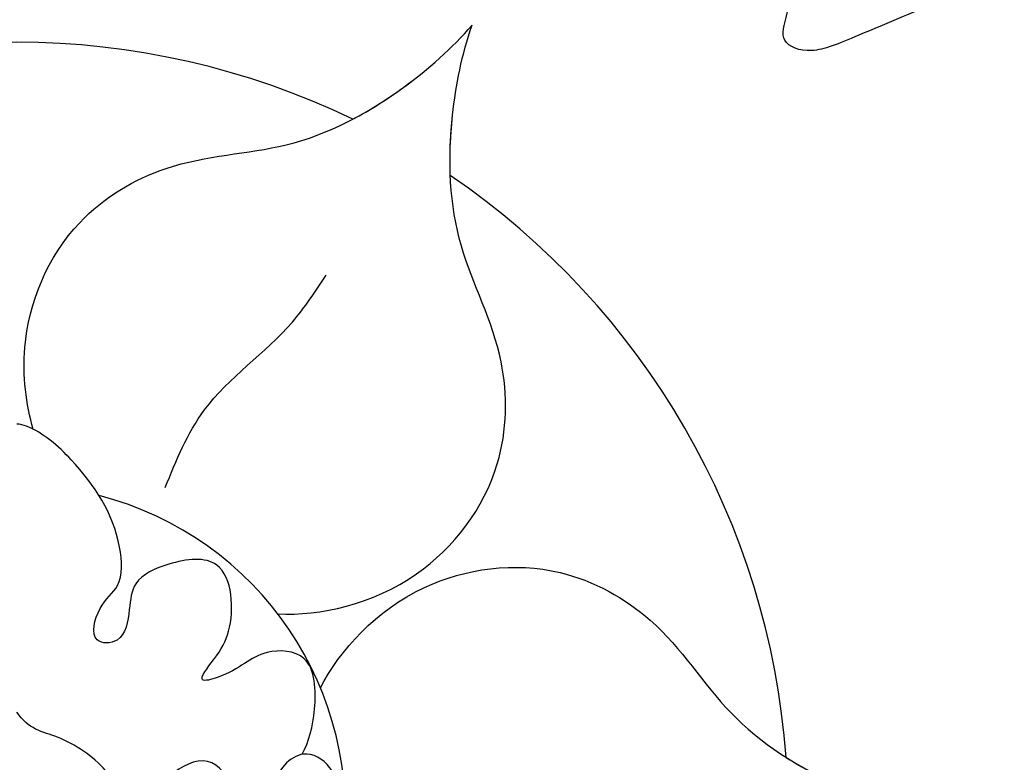
# Model space of a CAD drawing. Units: millimetres. Extents: x 5059 to 10099, y 2328 to 4110.
# Drawn here: x 6319 to 6348, y 3087 to 3108 of the extents above; entities that cross this region are included whole.
import ezdxf

# ---------------------------------------------------------------- set-up
doc = ezdxf.new("R2010")
doc.units = ezdxf.units.MM
doc.layers.add('H-08.木作(細線)', color=8, linetype='Continuous')

# ---------------------------------------------------------------- blocks, each defined once
blk = doc.blocks.new('SE-21073-d')
at = {"layer": 'H-08.木作(細線)'}
for radius, start, end in [(22.502, 94.1897, 145.8103), (22.502, 94.1897, 145.8103), (22.502, 94.1897, 145.8103), (22.502, 154.1897, 205.8103), (22.502, 154.1897, 205.8103), (22.502, 154.1897, 205.8103), (9.586, 194.4795, 165.5205), (9.586, 194.4795, 165.5205)]:
    blk.add_arc((-170.495, 0.046), radius, start, end, dxfattribs=at)
for points, knots in [([(-174.169, 8.901), (-175.266, 9.459), (-177.434, 11.448), (-177.986, 15.644), (-176.123, 18.971), (-173.177, 20.732), (-171.403, 23.54), (-170.665, 25.719), (-170.495, 26.608)], [0, 0, 0, 0, 4.454624, 8.258648, 11.095424, 14.719656, 18.627852, 21.200949, 21.200949, 21.200949, 21.200949]), ([(-174.169, 8.901), (-175.266, 9.459), (-177.434, 11.448), (-177.986, 15.644), (-176.123, 18.971), (-173.177, 20.732), (-171.403, 23.54), (-170.665, 25.719), (-170.495, 26.608)], [0, 0, 0, 0, 4.454624, 8.258648, 11.095424, 14.719656, 18.627852, 21.200949, 21.200949, 21.200949, 21.200949]), ([(-172.139, 22.488), (-171.83, 22.975), (-171.159, 24.263), (-170.665, 25.719), (-170.495, 26.608)], [16.869615, 16.869615, 16.869615, 16.869615, 18.627852, 21.200949, 21.200949, 21.200949, 21.200949]), ([(-176.326, 7.655), (-176.261, 8.885), (-176.899, 11.756), (-180.258, 14.333), (-184.07, 14.382), (-187.068, 12.711), (-190.387, 12.58), (-192.643, 13.03), (-193.498, 13.327)], [0, 0, 0, 0, 4.454624, 8.258648, 11.095424, 14.719656, 18.627852, 21.200949, 21.200949, 21.200949, 21.200949]), ([(-176.326, 7.655), (-176.261, 8.885), (-176.899, 11.756), (-180.258, 14.333), (-184.07, 14.382), (-187.068, 12.711), (-190.387, 12.58), (-192.643, 13.03), (-193.498, 13.327)], [0, 0, 0, 0, 4.454624, 8.258648, 11.095424, 14.719656, 18.627852, 21.200949, 21.200949, 21.200949, 21.200949]), ([(-181.708, 0.523), (-182.448, 0.309), (-184.569, 0.04), (-187.749, 1.357), (-189.698, 4.634), (-189.75, 8.067), (-191.296, 11.006), (-192.814, 12.735), (-193.498, 13.327)], [2.072909, 2.072909, 2.072909, 2.072909, 4.454624, 8.258648, 11.095424, 14.719656, 18.627852, 21.200949, 21.200949, 21.200949, 21.200949]), ([(-181.708, 0.523), (-182.448, 0.309), (-184.569, 0.04), (-187.749, 1.357), (-189.698, 4.634), (-189.75, 8.067), (-191.296, 11.006), (-192.814, 12.735), (-193.498, 13.327)], [2.072909, 2.072909, 2.072909, 2.072909, 4.454624, 8.258648, 11.095424, 14.719656, 18.627852, 21.200949, 21.200949, 21.200949, 21.200949]), ([(-190.752, 9.843), (-191.02, 10.354), (-191.799, 11.58), (-192.814, 12.735), (-193.498, 13.327)], [16.869615, 16.869615, 16.869615, 16.869615, 18.627852, 21.200949, 21.200949, 21.200949, 21.200949]), ([(-189.108, 12.691), (-189.685, 12.667), (-191.135, 12.729), (-192.643, 13.03), (-193.498, 13.327)], [16.869615, 16.869615, 16.869615, 16.869615, 18.627852, 21.200949, 21.200949, 21.200949, 21.200949]), ([(-170.28, 9.63), (-170.775, 9.623), (-171.865, 9.394), (-172.496, 8.287), (-171.421, 7.325), (-170.34, 7.711), (-169.929, 7.007), (-170.366, 6.384), (-171.306, 6.409), (-172.317, 5.683), (-171.594, 4.266), (-170.08, 3.584), (-168.338, 4.61), (-167.026, 5.641), (-165.833, 5.962), (-164.553, 5.66), (-164.107, 4.672), (-164.494, 3.675), (-165.626, 3.493), (-166.467, 4.244), (-167.685, 4.868), (-168.97, 4.251), (-169.471, 3.217), (-168.682, 3.088), (-167.813, 2.525), (-168.239, 1.723), (-169.052, 1.766), (-169.265, 2.494), (-169.508, 3.007), (-170.703, 3.264), (-171.868, 2.724), (-172.816, 1.322), (-172.957, 0.356), (-173.463, 0.046)], [0, 0, 0, 0, 1.44271, 2.409567, 3.763298, 4.789038, 5.425041, 6.000573, 6.894747, 8.075067, 9.28562, 10.843542, 13.181717, 14.478842, 15.826508, 16.91476, 17.968283, 18.97696, 19.782703, 21.071066, 22.423274, 23.903949, 24.766757, 25.41943, 26.483022, 27.011059, 27.663725, 28.299325, 29.006233, 29.927454, 31.461655, 33.198384, 34.648215, 34.648215, 34.648215, 34.648215]), ([(-170.28, 9.63), (-170.775, 9.623), (-171.865, 9.394), (-172.496, 8.287), (-171.421, 7.325), (-170.34, 7.711), (-169.929, 7.007), (-170.366, 6.384), (-171.306, 6.409), (-172.317, 5.683), (-171.594, 4.266), (-170.08, 3.584), (-168.338, 4.61), (-167.026, 5.641), (-165.833, 5.962), (-164.553, 5.66), (-164.107, 4.672), (-164.494, 3.675), (-165.626, 3.493), (-166.467, 4.244), (-167.685, 4.868), (-168.97, 4.251), (-169.471, 3.217), (-168.682, 3.088), (-167.813, 2.525), (-168.239, 1.723), (-169.052, 1.766), (-169.265, 2.494), (-169.508, 3.007), (-170.703, 3.264), (-171.868, 2.724), (-172.816, 1.322), (-172.957, 0.356), (-173.463, 0.046)], [0, 0, 0, 0, 1.44271, 2.409567, 3.763298, 4.789038, 5.425041, 6.000573, 6.894747, 8.075067, 9.28562, 10.843542, 13.181717, 14.478842, 15.826508, 16.91476, 17.968283, 18.97696, 19.782703, 21.071066, 22.423274, 23.903949, 24.766757, 25.41943, 26.483022, 27.011059, 27.663725, 28.299325, 29.006233, 29.927454, 31.461655, 33.198384, 34.648215, 34.648215, 34.648215, 34.648215]), ([(-172.229, 8.372), (-172.594, 8.563), (-173.482, 8.807), (-175.242, 8.728), (-175.309, 6.977), (-174.62, 6.524), (-174.28, 5.225), (-175.159, 5.938), (-176.003, 6.411), (-178.094, 6.303), (-177.877, 4.586), (-177.367, 3.419), (-176.443, 3.328), (-175.473, 3.201), (-175.429, 2.13), (-176.601, 2.4), (-177.149, 3.161), (-178.95, 3.056), (-180.532, 2.029), (-181.679, 0.736), (-181.86, 0.138), (-181.86, 0.046)], [0, 0, 0, 0, 1.365284, 2.792776, 3.967937, 5.768897, 6.214438, 6.875496, 7.817775, 9.864327, 11.338353, 12.45987, 13.26508, 14.191475, 14.80289, 15.676411, 16.517104, 17.668215, 20.600876, 22.224736, 22.521152, 22.521152, 22.521152, 22.521152]), ([(-172.229, 8.372), (-172.594, 8.563), (-173.482, 8.807), (-175.242, 8.728), (-175.309, 6.977), (-174.62, 6.524), (-174.28, 5.225), (-175.159, 5.938), (-176.003, 6.411), (-178.094, 6.303), (-177.877, 4.586), (-177.367, 3.419), (-176.443, 3.328), (-175.473, 3.201), (-175.429, 2.13), (-176.601, 2.4), (-177.149, 3.161), (-178.95, 3.056), (-180.532, 2.029), (-181.679, 0.736), (-181.86, 0.138), (-181.86, 0.046)], [0, 0, 0, 0, 1.365284, 2.792776, 3.967937, 5.768897, 6.214438, 6.875496, 7.817775, 9.864327, 11.338353, 12.45987, 13.26508, 14.191475, 14.80289, 15.676411, 16.517104, 17.668215, 20.600876, 22.224736, 22.521152, 22.521152, 22.521152, 22.521152])]:
    blk.add_open_spline(points, degree=3, knots=knots, dxfattribs=at)
blk.add_spline([(-180.007, 4.371), (-182.269, 5.513), (-184.837, 8.081), (-186.206, 9.067)], degree=3, dxfattribs=at)
blk = doc.blocks.new('SE-21214L')
at = {"color": 8}
blk.add_open_spline([(2190.344, 1037.682), (2189.088, 1038.796), (2187.97, 1043.656), (2187.97, 1046.358), (2188.616, 1048.768), (2188.616, 1050.897), (2188.616, 1053.536), (2188.616, 1054.85), (2189.35, 1055.584), (2189.92, 1055.014), (2191.16, 1054.298), (2193.305, 1053.059), (2195.356, 1051.587), (2196.613, 1050.329), (2197.656, 1048.523), (2198.38, 1047.269), (2198.156, 1046.435), (2198.728, 1045.612), (2199.117, 1045.314)], degree=3, dxfattribs=at)

msp = doc.modelspace()

# ---------------------------------------------------------------- block references
at = {"xscale": 0.9961929975911729, "yscale": 0.9961929975911729, "zscale": 0.9961929975911729, "rotation": 112.8726360835405}
msp.add_blockref('SE-21214L', (8157.983, 1506.769), dxfattribs=at)
at = {"rotation": 270}
msp.add_blockref('SE-21073-d', (6319.136, 2914.572), dxfattribs=at)

doc.saveas('drawing.dxf')
